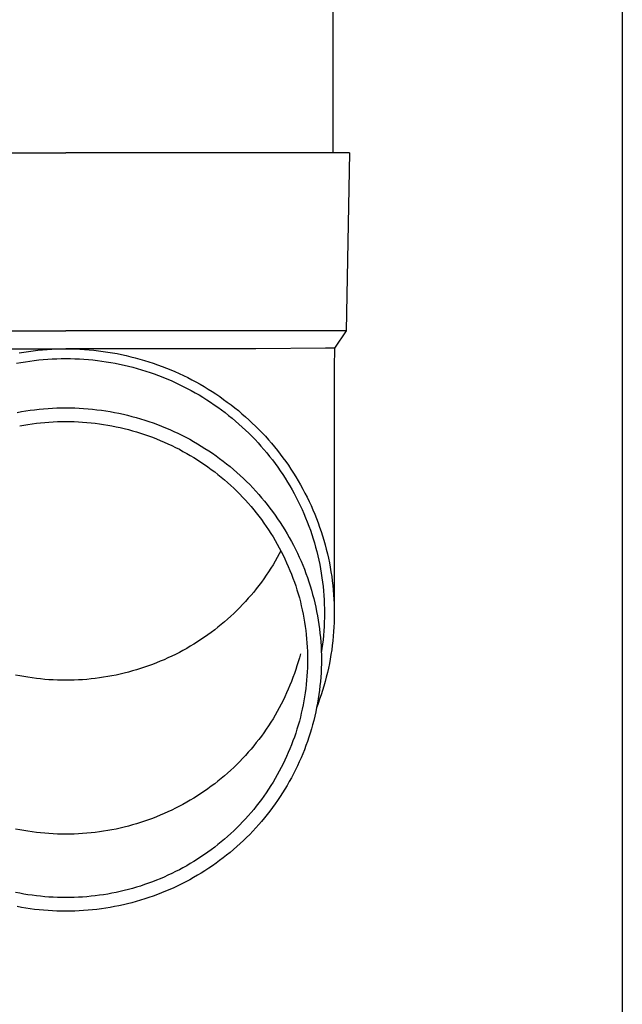
# Model space of a CAD drawing. Units: millimetres. Extents: x 0 to 33640, y 0 to 23760.
# Drawn here: x 2243 to 2310, y 9430 to 9541 of the extents above; entities that cross this region are included whole.
import ezdxf

# ---------------------------------------------------------------- set-up
doc = ezdxf.new("R2010")
doc.units = ezdxf.units.MM
doc.layers.add('YKK_13', color=4, linetype='Continuous', lineweight=30)
doc.layers.add('YKK_A1', color=4, linetype='Continuous', lineweight=30)

msp = doc.modelspace()

# ---------------------------------------------------------------- linework, layer by layer
at = {"layer": 'YKK_13'}
for p, q in [((2277.9, 9610.9), (2277.9, 9525.98)), ((2217.15, 9525.98), (2247.9, 9525.98)), ((2278.65, 9525.98), (2247.9, 9525.98)), ((2279.75, 9525.98), (2278.65, 9525.98)), ((2279.75, 9525.98), (2279.4, 9505.98)), ((2216.4, 9505.98), (2247.9, 9505.98)), ((2279.4, 9505.98), (2247.9, 9505.98)), ((2279.4, 9505.98), (2278.09, 9504.03)), ((2226.55, 9503.98), (2247.9, 9503.98)), ((2246.85, 9503.96), (2247.37, 9503.97)), ((2247.37, 9503.97), (2247.9, 9503.98)), ((2269.25, 9503.98), (2247.9, 9503.98)), ((2247.9, 9503.98), (2248.43, 9503.97)), ((2248.43, 9503.97), (2248.95, 9503.96)), ((2277.06, 9504.03), (2269.25, 9503.98)), ((2278.09, 9504.03), (2277.06, 9504.03)), ((2278.09, 9504.03), (2278.05, 9501.87)), ((2242.66, 9503.52), (2243.18, 9503.61)), ((2243.18, 9503.61), (2243.7, 9503.69)), ((2243.7, 9503.69), (2244.23, 9503.75)), ((2244.23, 9503.75), (2244.75, 9503.81)), ((2244.75, 9503.81), (2245.27, 9503.86)), ((2245.27, 9503.86), (2245.8, 9503.9)), ((2245.8, 9503.9), (2246.32, 9503.93)), ((2246.32, 9503.93), (2246.85, 9503.96)), ((2246.89, 9502.86), (2247.39, 9502.87)), ((2247.39, 9502.87), (2247.9, 9502.88)), ((2247.9, 9502.88), (2248.41, 9502.87)), ((2248.41, 9502.87), (2248.91, 9502.86)), ((2248.95, 9503.96), (2249.48, 9503.93)), ((2249.48, 9503.93), (2250, 9503.9)), ((2250, 9503.9), (2250.53, 9503.86)), ((2250.53, 9503.86), (2251.05, 9503.81)), ((2251.05, 9503.81), (2251.57, 9503.75)), ((2251.57, 9503.75), (2252.1, 9503.69)), ((2252.1, 9503.69), (2252.62, 9503.61)), ((2252.62, 9503.61), (2253.14, 9503.52)), ((2253.14, 9503.52), (2253.65, 9503.43)), ((2253.65, 9503.43), (2254.17, 9503.33)), ((2254.17, 9503.33), (2254.68, 9503.21)), ((2254.68, 9503.21), (2255.19, 9503.09)), ((2255.19, 9503.09), (2255.7, 9502.96)), ((2255.7, 9502.96), (2256.21, 9502.82)), ((2242.36, 9502.35), (2242.86, 9502.44)), ((2242.86, 9502.44), (2243.36, 9502.52)), ((2243.36, 9502.52), (2243.86, 9502.6)), ((2243.86, 9502.6), (2244.36, 9502.66)), ((2244.36, 9502.66), (2244.86, 9502.72)), ((2244.86, 9502.72), (2245.37, 9502.77)), ((2245.37, 9502.77), (2245.87, 9502.81)), ((2245.87, 9502.81), (2246.38, 9502.84)), ((2246.38, 9502.84), (2246.89, 9502.86)), ((2248.91, 9502.86), (2249.42, 9502.84)), ((2249.42, 9502.84), (2249.93, 9502.81)), ((2249.93, 9502.81), (2250.43, 9502.77)), ((2250.43, 9502.77), (2250.94, 9502.72)), ((2250.94, 9502.72), (2251.44, 9502.66)), ((2251.44, 9502.66), (2251.94, 9502.6)), ((2251.94, 9502.6), (2252.44, 9502.52)), ((2252.44, 9502.52), (2252.94, 9502.44)), ((2252.94, 9502.44), (2253.44, 9502.35)), ((2253.44, 9502.35), (2253.94, 9502.25)), ((2253.94, 9502.25), (2254.44, 9502.14)), ((2254.44, 9502.14), (2254.93, 9502.03)), ((2254.93, 9502.03), (2255.42, 9501.9)), ((2255.42, 9501.9), (2255.91, 9501.77)), ((2255.91, 9501.77), (2256.39, 9501.63)), ((2256.21, 9502.82), (2256.72, 9502.68)), ((2256.72, 9502.68), (2257.22, 9502.52)), ((2257.22, 9502.52), (2257.72, 9502.36)), ((2257.72, 9502.36), (2258.21, 9502.18)), ((2258.21, 9502.18), (2258.71, 9502)), ((2258.71, 9502), (2259.19, 9501.81)), ((2259.19, 9501.81), (2259.68, 9501.61)), ((2278.05, 9501.87), (2278.05, 9474.29)), ((2256.39, 9501.63), (2256.88, 9501.48)), ((2256.88, 9501.48), (2257.36, 9501.32)), ((2257.36, 9501.32), (2257.84, 9501.15)), ((2257.84, 9501.15), (2258.31, 9500.98)), ((2258.31, 9500.98), (2258.78, 9500.79)), ((2258.78, 9500.79), (2259.25, 9500.6)), ((2259.68, 9501.61), (2260.16, 9501.41)), ((2260.16, 9501.41), (2260.64, 9501.19)), ((2260.64, 9501.19), (2261.12, 9500.97)), ((2261.12, 9500.97), (2261.59, 9500.74)), ((2261.59, 9500.74), (2262.05, 9500.5)), ((2259.25, 9500.6), (2259.72, 9500.4)), ((2259.72, 9500.4), (2260.18, 9500.2)), ((2260.18, 9500.2), (2260.63, 9499.98)), ((2260.63, 9499.98), (2261.09, 9499.76)), ((2261.09, 9499.76), (2261.54, 9499.53)), ((2262.05, 9500.5), (2262.52, 9500.25)), ((2262.52, 9500.25), (2262.98, 9500)), ((2262.98, 9500), (2263.43, 9499.73)), ((2263.43, 9499.73), (2263.88, 9499.46)), ((2261.54, 9499.53), (2261.98, 9499.29)), ((2261.98, 9499.29), (2262.43, 9499.04)), ((2262.43, 9499.04), (2262.86, 9498.79)), ((2262.86, 9498.79), (2263.29, 9498.53)), ((2263.29, 9498.53), (2263.72, 9498.26)), ((2263.88, 9499.46), (2264.32, 9499.19)), ((2264.32, 9499.19), (2264.76, 9498.9)), ((2264.76, 9498.9), (2265.19, 9498.61)), ((2265.19, 9498.61), (2265.62, 9498.3)), ((2246.4, 9497.31), (2246.9, 9497.33)), ((2246.9, 9497.33), (2247.4, 9497.35)), ((2247.4, 9497.35), (2247.9, 9497.35)), ((2247.9, 9497.35), (2248.4, 9497.35)), ((2248.4, 9497.35), (2248.9, 9497.33)), ((2248.9, 9497.33), (2249.4, 9497.31)), ((2263.72, 9498.26), (2264.14, 9497.99)), ((2264.14, 9497.99), (2264.56, 9497.7)), ((2264.56, 9497.7), (2264.98, 9497.41)), ((2264.98, 9497.41), (2265.38, 9497.12)), ((2265.62, 9498.3), (2266.04, 9498)), ((2266.04, 9498), (2266.46, 9497.68)), ((2266.46, 9497.68), (2266.87, 9497.36)), ((2266.87, 9497.36), (2267.28, 9497.03)), ((2242.42, 9496.83), (2242.92, 9496.92)), ((2242.92, 9496.92), (2243.41, 9497)), ((2243.41, 9497), (2243.91, 9497.08)), ((2243.91, 9497.08), (2244.4, 9497.14)), ((2244.4, 9497.14), (2244.9, 9497.2)), ((2244.9, 9497.2), (2245.4, 9497.24)), ((2245.4, 9497.24), (2245.9, 9497.28)), ((2245.9, 9497.28), (2246.4, 9497.31)), ((2249.4, 9497.31), (2249.9, 9497.28)), ((2249.9, 9497.28), (2250.4, 9497.24)), ((2250.4, 9497.24), (2250.9, 9497.2)), ((2250.9, 9497.2), (2251.4, 9497.14)), ((2251.4, 9497.14), (2251.89, 9497.08)), ((2251.89, 9497.08), (2252.39, 9497)), ((2252.39, 9497), (2252.88, 9496.92)), ((2252.88, 9496.92), (2253.38, 9496.83)), ((2253.38, 9496.83), (2253.87, 9496.73)), ((2253.87, 9496.73), (2254.36, 9496.63)), ((2254.36, 9496.63), (2254.84, 9496.51)), ((2254.84, 9496.51), (2255.33, 9496.39)), ((2255.33, 9496.39), (2255.81, 9496.26)), ((2255.81, 9496.26), (2256.29, 9496.12)), ((2265.38, 9497.12), (2265.79, 9496.81)), ((2265.79, 9496.81), (2266.18, 9496.5)), ((2266.18, 9496.5), (2266.57, 9496.19)), ((2267.28, 9497.03), (2267.68, 9496.69)), ((2267.68, 9496.69), (2268.07, 9496.35)), ((2268.07, 9496.35), (2268.46, 9496)), ((2242.72, 9495.32), (2243.19, 9495.41)), ((2243.19, 9495.41), (2243.65, 9495.49)), ((2243.65, 9495.49), (2244.12, 9495.56)), ((2244.12, 9495.56), (2244.59, 9495.62)), ((2244.59, 9495.62), (2245.06, 9495.67)), ((2245.06, 9495.67), (2245.53, 9495.71)), ((2245.53, 9495.71), (2246.01, 9495.75)), ((2246.01, 9495.75), (2246.48, 9495.78)), ((2246.48, 9495.78), (2246.95, 9495.8)), ((2246.95, 9495.8), (2247.43, 9495.81)), ((2247.43, 9495.81), (2247.9, 9495.82)), ((2247.9, 9495.82), (2248.37, 9495.81)), ((2248.37, 9495.81), (2248.85, 9495.8)), ((2248.85, 9495.8), (2249.32, 9495.78)), ((2249.32, 9495.78), (2249.79, 9495.75)), ((2249.79, 9495.75), (2250.27, 9495.71)), ((2250.27, 9495.71), (2250.74, 9495.67)), ((2250.74, 9495.67), (2251.21, 9495.62)), ((2251.21, 9495.62), (2251.68, 9495.56)), ((2251.68, 9495.56), (2252.15, 9495.49)), ((2252.15, 9495.49), (2252.61, 9495.41)), ((2252.61, 9495.41), (2253.08, 9495.32)), ((2253.08, 9495.32), (2253.55, 9495.23)), ((2253.55, 9495.23), (2254.01, 9495.13)), ((2254.01, 9495.13), (2254.47, 9495.02)), ((2256.29, 9496.12), (2256.77, 9495.97)), ((2256.77, 9495.97), (2257.24, 9495.81)), ((2257.24, 9495.81), (2257.72, 9495.65)), ((2257.72, 9495.65), (2258.19, 9495.47)), ((2258.19, 9495.47), (2258.65, 9495.29)), ((2258.65, 9495.29), (2259.11, 9495.1)), ((2266.57, 9496.19), (2266.96, 9495.86)), ((2266.96, 9495.86), (2267.34, 9495.53)), ((2267.34, 9495.53), (2267.71, 9495.19)), ((2267.71, 9495.19), (2268.08, 9494.85)), ((2268.46, 9496), (2268.84, 9495.64)), ((2268.84, 9495.64), (2269.22, 9495.28)), ((2269.22, 9495.28), (2269.59, 9494.91)), ((2254.47, 9495.02), (2254.93, 9494.9)), ((2254.93, 9494.9), (2255.38, 9494.78)), ((2255.38, 9494.78), (2255.84, 9494.65)), ((2255.84, 9494.65), (2256.29, 9494.51)), ((2256.29, 9494.51), (2256.74, 9494.36)), ((2256.74, 9494.36), (2257.19, 9494.2)), ((2257.19, 9494.2), (2257.63, 9494.04)), ((2257.63, 9494.04), (2258.07, 9493.87)), ((2259.11, 9495.1), (2259.57, 9494.91)), ((2259.57, 9494.91), (2260.03, 9494.7)), ((2260.03, 9494.7), (2260.48, 9494.49)), ((2260.48, 9494.49), (2260.93, 9494.27)), ((2260.93, 9494.27), (2261.37, 9494.04)), ((2261.37, 9494.04), (2261.81, 9493.81)), ((2268.08, 9494.85), (2268.44, 9494.5)), ((2268.44, 9494.5), (2268.8, 9494.15)), ((2268.8, 9494.15), (2269.15, 9493.78)), ((2269.59, 9494.91), (2269.95, 9494.53)), ((2269.95, 9494.53), (2270.31, 9494.15)), ((2270.31, 9494.15), (2270.65, 9493.76)), ((2258.07, 9493.87), (2258.51, 9493.69)), ((2258.51, 9493.69), (2258.94, 9493.5)), ((2258.94, 9493.5), (2259.37, 9493.31)), ((2259.37, 9493.31), (2259.8, 9493.11)), ((2259.8, 9493.11), (2260.23, 9492.9)), ((2261.81, 9493.81), (2262.25, 9493.56)), ((2262.25, 9493.56), (2262.68, 9493.31)), ((2262.68, 9493.31), (2263.11, 9493.05)), ((2263.11, 9493.05), (2263.53, 9492.79)), ((2269.15, 9493.78), (2269.49, 9493.42)), ((2269.49, 9493.42), (2269.82, 9493.04)), ((2269.82, 9493.04), (2270.15, 9492.66)), ((2270.65, 9493.76), (2271, 9493.37)), ((2271, 9493.37), (2271.33, 9492.97)), ((2271.33, 9492.97), (2271.66, 9492.56)), ((2260.23, 9492.9), (2260.65, 9492.69)), ((2260.65, 9492.69), (2261.06, 9492.46)), ((2261.06, 9492.46), (2261.48, 9492.23)), ((2261.48, 9492.23), (2261.88, 9492)), ((2261.88, 9492), (2262.29, 9491.75)), ((2263.53, 9492.79), (2263.95, 9492.52)), ((2263.95, 9492.52), (2264.36, 9492.24)), ((2264.36, 9492.24), (2264.77, 9491.95)), ((2264.77, 9491.95), (2265.17, 9491.66)), ((2270.15, 9492.66), (2270.48, 9492.28)), ((2270.48, 9492.28), (2270.79, 9491.89)), ((2270.79, 9491.89), (2271.1, 9491.49)), ((2271.66, 9492.56), (2271.98, 9492.15)), ((2271.98, 9492.15), (2272.29, 9491.74)), ((2262.29, 9491.75), (2262.69, 9491.5)), ((2262.69, 9491.5), (2263.08, 9491.24)), ((2263.08, 9491.24), (2263.47, 9490.98)), ((2263.47, 9490.98), (2263.86, 9490.71)), ((2263.86, 9490.71), (2264.24, 9490.43)), ((2265.17, 9491.66), (2265.57, 9491.36)), ((2265.57, 9491.36), (2265.96, 9491.05)), ((2265.96, 9491.05), (2266.35, 9490.74)), ((2266.35, 9490.74), (2266.73, 9490.42)), ((2271.1, 9491.49), (2271.4, 9491.09)), ((2271.4, 9491.09), (2271.7, 9490.68)), ((2272.29, 9491.74), (2272.6, 9491.31)), ((2272.6, 9491.31), (2272.9, 9490.89)), ((2272.9, 9490.89), (2273.19, 9490.46)), ((2264.24, 9490.43), (2264.62, 9490.15)), ((2264.62, 9490.15), (2264.99, 9489.86)), ((2264.99, 9489.86), (2265.35, 9489.56)), ((2266.73, 9490.42), (2267.1, 9490.09)), ((2267.1, 9490.09), (2267.47, 9489.75)), ((2267.47, 9489.75), (2267.84, 9489.42)), ((2271.7, 9490.68), (2271.98, 9490.27)), ((2271.98, 9490.27), (2272.26, 9489.86)), ((2272.26, 9489.86), (2272.54, 9489.44)), ((2273.19, 9490.46), (2273.47, 9490.02)), ((2273.47, 9490.02), (2273.74, 9489.58)), ((2265.35, 9489.56), (2265.71, 9489.26)), ((2265.71, 9489.26), (2266.07, 9488.95)), ((2266.07, 9488.95), (2266.42, 9488.63)), ((2266.42, 9488.63), (2266.76, 9488.31)), ((2267.84, 9489.42), (2268.19, 9489.07)), ((2268.19, 9489.07), (2268.55, 9488.72)), ((2268.55, 9488.72), (2268.89, 9488.36)), ((2272.54, 9489.44), (2272.8, 9489.01)), ((2272.8, 9489.01), (2273.06, 9488.58)), ((2273.06, 9488.58), (2273.31, 9488.15)), ((2273.74, 9489.58), (2274.01, 9489.13)), ((2274.01, 9489.13), (2274.27, 9488.68)), ((2274.27, 9488.68), (2274.52, 9488.22)), ((2266.76, 9488.31), (2267.1, 9487.98)), ((2267.1, 9487.98), (2267.43, 9487.65)), ((2267.43, 9487.65), (2267.76, 9487.31)), ((2268.89, 9488.36), (2269.23, 9488)), ((2269.23, 9488), (2269.56, 9487.63)), ((2269.56, 9487.63), (2269.89, 9487.25)), ((2273.31, 9488.15), (2273.55, 9487.71)), ((2273.55, 9487.71), (2273.78, 9487.26)), ((2274.52, 9488.22), (2274.76, 9487.76)), ((2274.76, 9487.76), (2275, 9487.3)), ((2267.76, 9487.31), (2268.08, 9486.97)), ((2268.08, 9486.97), (2268.39, 9486.62)), ((2268.39, 9486.62), (2268.7, 9486.26)), ((2269.89, 9487.25), (2270.2, 9486.87)), ((2270.2, 9486.87), (2270.52, 9486.48)), ((2270.52, 9486.48), (2270.82, 9486.09)), ((2273.78, 9487.26), (2274.01, 9486.82)), ((2274.01, 9486.82), (2274.23, 9486.37)), ((2274.23, 9486.37), (2274.44, 9485.91)), ((2275, 9487.3), (2275.23, 9486.83)), ((2275.23, 9486.83), (2275.44, 9486.36)), ((2275.44, 9486.36), (2275.65, 9485.89)), ((2268.7, 9486.26), (2269, 9485.9)), ((2269, 9485.9), (2269.29, 9485.54)), ((2269.29, 9485.54), (2269.58, 9485.17)), ((2269.58, 9485.17), (2269.87, 9484.79)), ((2270.82, 9486.09), (2271.12, 9485.7)), ((2271.12, 9485.7), (2271.41, 9485.29)), ((2271.41, 9485.29), (2271.69, 9484.89)), ((2274.44, 9485.91), (2274.64, 9485.46)), ((2274.64, 9485.46), (2274.83, 9485)), ((2275.65, 9485.89), (2275.85, 9485.41)), ((2275.85, 9485.41), (2276.05, 9484.93)), ((2269.87, 9484.79), (2270.14, 9484.41)), ((2270.14, 9484.41), (2270.41, 9484.03)), ((2271.69, 9484.89), (2271.97, 9484.48)), ((2271.97, 9484.48), (2272.24, 9484.06)), ((2274.83, 9485), (2275.02, 9484.53)), ((2275.02, 9484.53), (2275.2, 9484.06)), ((2275.2, 9484.06), (2275.37, 9483.59)), ((2276.05, 9484.93), (2276.23, 9484.44)), ((2276.23, 9484.44), (2276.41, 9483.95)), ((2270.41, 9484.03), (2270.67, 9483.64)), ((2270.67, 9483.64), (2270.92, 9483.25)), ((2270.92, 9483.25), (2271.17, 9482.85)), ((2272.24, 9484.06), (2272.5, 9483.64)), ((2272.5, 9483.64), (2272.76, 9483.21)), ((2272.76, 9483.21), (2273, 9482.78)), ((2275.37, 9483.59), (2275.53, 9483.12)), ((2275.53, 9483.12), (2275.68, 9482.64)), ((2276.41, 9483.95), (2276.57, 9483.46)), ((2276.57, 9483.46), (2276.73, 9482.97)), ((2276.73, 9482.97), (2276.88, 9482.47)), ((2271.17, 9482.85), (2271.41, 9482.45)), ((2271.41, 9482.45), (2271.65, 9482.04)), ((2271.65, 9482.04), (2271.87, 9481.63)), ((2273, 9482.78), (2273.24, 9482.35)), ((2273.24, 9482.35), (2273.47, 9481.91)), ((2273.47, 9481.91), (2273.7, 9481.47)), ((2275.68, 9482.64), (2275.82, 9482.17)), ((2275.82, 9482.17), (2275.96, 9481.68)), ((2276.88, 9482.47), (2277.02, 9481.97)), ((2277.02, 9481.97), (2277.15, 9481.47)), ((2271.87, 9480.94), (2271.65, 9480.53)), ((2271.87, 9481.63), (2272.09, 9481.22)), ((2272.06, 9481.28), (2271.87, 9480.94)), ((2272.09, 9481.22), (2272.3, 9480.8)), ((2272.3, 9480.8), (2272.51, 9480.38)), ((2273.7, 9481.47), (2273.91, 9481.03)), ((2273.91, 9481.03), (2274.12, 9480.58)), ((2275.96, 9481.68), (2276.09, 9481.2)), ((2276.09, 9481.2), (2276.21, 9480.72)), ((2277.15, 9481.47), (2277.28, 9480.96)), ((2277.28, 9480.96), (2277.39, 9480.46)), ((2271.17, 9479.72), (2270.92, 9479.32)), ((2271.41, 9480.12), (2271.17, 9479.72)), ((2271.65, 9480.53), (2271.41, 9480.12)), ((2272.51, 9480.38), (2272.7, 9479.95)), ((2272.7, 9479.95), (2272.89, 9479.52)), ((2274.12, 9480.58), (2274.32, 9480.12)), ((2274.32, 9480.12), (2274.51, 9479.67)), ((2274.51, 9479.67), (2274.69, 9479.21)), ((2276.21, 9480.72), (2276.32, 9480.23)), ((2276.32, 9480.23), (2276.42, 9479.74)), ((2276.42, 9479.74), (2276.51, 9479.25)), ((2277.39, 9480.46), (2277.5, 9479.95)), ((2277.5, 9479.95), (2277.59, 9479.44)), ((2270.41, 9478.54), (2270.14, 9478.15)), ((2270.67, 9478.93), (2270.41, 9478.54)), ((2270.92, 9479.32), (2270.67, 9478.93)), ((2272.89, 9479.52), (2273.07, 9479.09)), ((2273.07, 9479.09), (2273.25, 9478.66)), ((2273.25, 9478.66), (2273.41, 9478.22)), ((2274.69, 9479.21), (2274.87, 9478.75)), ((2274.87, 9478.75), (2275.04, 9478.28)), ((2276.51, 9479.25), (2276.59, 9478.76)), ((2276.59, 9478.76), (2276.67, 9478.26)), ((2277.59, 9479.44), (2277.68, 9478.93)), ((2277.68, 9478.93), (2277.76, 9478.42)), ((2269.87, 9477.77), (2269.58, 9477.4)), ((2270.14, 9478.15), (2269.87, 9477.77)), ((2273.41, 9478.22), (2273.57, 9477.78)), ((2273.57, 9477.78), (2273.72, 9477.34)), ((2275.04, 9478.28), (2275.2, 9477.81)), ((2275.2, 9477.81), (2275.35, 9477.34)), ((2276.67, 9478.26), (2276.73, 9477.77)), ((2276.73, 9477.77), (2276.79, 9477.27)), ((2277.76, 9478.42), (2277.83, 9477.9)), ((2277.83, 9477.9), (2277.89, 9477.39)), ((2269, 9476.66), (2268.7, 9476.3)), ((2269.29, 9477.03), (2269, 9476.66)), ((2269.58, 9477.4), (2269.29, 9477.03)), ((2273.72, 9477.34), (2273.86, 9476.89)), ((2273.86, 9476.89), (2274, 9476.45)), ((2274, 9476.45), (2274.13, 9476)), ((2275.35, 9477.34), (2275.49, 9476.87)), ((2275.49, 9476.87), (2275.62, 9476.39)), ((2275.62, 9476.39), (2275.75, 9475.92)), ((2276.79, 9477.27), (2276.84, 9476.78)), ((2276.84, 9476.78), (2276.88, 9476.28)), ((2277.89, 9477.39), (2277.94, 9476.87)), ((2277.94, 9476.87), (2277.98, 9476.36)), ((2277.98, 9476.36), (2278.01, 9475.84)), ((2267.76, 9475.25), (2267.43, 9474.91)), ((2268.08, 9475.6), (2267.76, 9475.25)), ((2268.39, 9475.95), (2268.08, 9475.6)), ((2268.7, 9476.3), (2268.39, 9475.95)), ((2274.13, 9476), (2274.24, 9475.54)), ((2274.24, 9475.54), (2274.35, 9475.09)), ((2275.75, 9475.92), (2275.86, 9475.44)), ((2275.86, 9475.44), (2275.97, 9474.95)), ((2276.88, 9476.28), (2276.91, 9475.78)), ((2276.91, 9475.78), (2276.93, 9475.28)), ((2276.93, 9475.28), (2276.95, 9474.78)), ((2278.01, 9475.84), (2278.03, 9475.32)), ((2278.03, 9475.32), (2278.05, 9474.8)), ((2266.76, 9474.25), (2266.42, 9473.93)), ((2267.1, 9474.58), (2266.76, 9474.25)), ((2267.43, 9474.91), (2267.1, 9474.58)), ((2274.35, 9475.09), (2274.46, 9474.64)), ((2274.46, 9474.64), (2274.55, 9474.18)), ((2274.55, 9474.18), (2274.64, 9473.72)), ((2275.97, 9474.95), (2276.07, 9474.47)), ((2276.07, 9474.47), (2276.16, 9473.99)), ((2276.95, 9474.78), (2276.95, 9474.29)), ((2276.95, 9474.29), (2276.95, 9473.79)), ((2278.05, 9474.8), (2278.05, 9474.29)), ((2278.05, 9474.29), (2278.05, 9473.77)), ((2265.35, 9473.01), (2264.99, 9472.71)), ((2265.71, 9473.31), (2265.35, 9473.01)), ((2266.07, 9473.62), (2265.71, 9473.31)), ((2266.42, 9473.93), (2266.07, 9473.62)), ((2274.64, 9473.72), (2274.72, 9473.26)), ((2274.72, 9473.26), (2274.79, 9472.8)), ((2276.16, 9473.99), (2276.25, 9473.5)), ((2276.25, 9473.5), (2276.32, 9473.01)), ((2276.32, 9473.01), (2276.39, 9472.52)), ((2276.93, 9473.29), (2276.91, 9472.79)), ((2276.95, 9473.79), (2276.93, 9473.29)), ((2278.03, 9473.25), (2278.01, 9472.73)), ((2278.05, 9473.77), (2278.03, 9473.25)), ((2264.24, 9472.13), (2263.86, 9471.86)), ((2264.62, 9472.42), (2264.24, 9472.13)), ((2264.99, 9472.71), (2264.62, 9472.42)), ((2274.79, 9472.8), (2274.85, 9472.33)), ((2274.85, 9472.33), (2274.9, 9471.87)), ((2276.39, 9472.52), (2276.44, 9472.03)), ((2276.44, 9472.03), (2276.49, 9471.54)), ((2276.88, 9472.29), (2276.84, 9471.79)), ((2276.91, 9472.79), (2276.88, 9472.29)), ((2277.98, 9472.21), (2277.94, 9471.7)), ((2278.01, 9472.73), (2277.98, 9472.21)), ((2262.29, 9470.81), (2261.88, 9470.57)), ((2262.69, 9471.06), (2262.29, 9470.81)), ((2263.08, 9471.32), (2262.69, 9471.06)), ((2263.47, 9471.59), (2263.08, 9471.32)), ((2263.86, 9471.86), (2263.47, 9471.59)), ((2274.9, 9471.87), (2274.95, 9471.41)), ((2274.95, 9471.41), (2274.98, 9470.94)), ((2274.98, 9470.94), (2275.01, 9470.48)), ((2276.49, 9471.54), (2276.53, 9471.05)), ((2276.53, 9471.05), (2276.56, 9470.56)), ((2276.73, 9470.8), (2276.67, 9470.31)), ((2276.79, 9471.3), (2276.73, 9470.8)), ((2276.84, 9471.79), (2276.79, 9471.3)), ((2277.89, 9471.18), (2277.83, 9470.67)), ((2277.94, 9471.7), (2277.89, 9471.18)), ((2260.65, 9469.88), (2260.23, 9469.66)), ((2261.06, 9470.1), (2260.65, 9469.88)), ((2261.48, 9470.33), (2261.06, 9470.1)), ((2261.88, 9470.57), (2261.48, 9470.33)), ((2274.24, 9469.73), (2274.13, 9469.28)), ((2275.01, 9470.48), (2275.03, 9470.01)), ((2275.03, 9470.01), (2275.05, 9469.54)), ((2276.56, 9470.56), (2276.58, 9470.06)), ((2276.58, 9470.06), (2276.6, 9469.57)), ((2276.67, 9470.31), (2276.59, 9469.81)), ((2277.76, 9470.15), (2277.68, 9469.64)), ((2277.83, 9470.67), (2277.76, 9470.15)), ((2258.07, 9468.7), (2257.63, 9468.53)), ((2258.51, 9468.88), (2258.07, 9468.7)), ((2258.94, 9469.06), (2258.51, 9468.88)), ((2259.37, 9469.26), (2258.94, 9469.06)), ((2259.8, 9469.46), (2259.37, 9469.26)), ((2260.23, 9469.66), (2259.8, 9469.46)), ((2274, 9468.83), (2273.86, 9468.38)), ((2274.13, 9469.28), (2274, 9468.83)), ((2275.05, 9468.61), (2275.03, 9468.14)), ((2275.05, 9469.54), (2275.05, 9469.08)), ((2275.05, 9469.08), (2275.05, 9468.61)), ((2276.6, 9468.58), (2276.58, 9468.09)), ((2276.6, 9469.57), (2276.6, 9469.08)), ((2276.6, 9469.08), (2276.6, 9468.58)), ((2277.5, 9468.62), (2277.39, 9468.11)), ((2277.59, 9469.13), (2277.5, 9468.62)), ((2277.68, 9469.64), (2277.59, 9469.13)), ((2254.47, 9467.54), (2254.01, 9467.44)), ((2254.93, 9467.66), (2254.47, 9467.54)), ((2255.38, 9467.79), (2254.93, 9467.66)), ((2255.84, 9467.92), (2255.38, 9467.79)), ((2256.29, 9468.06), (2255.84, 9467.92)), ((2256.74, 9468.21), (2256.29, 9468.06)), ((2257.19, 9468.36), (2256.74, 9468.21)), ((2257.63, 9468.53), (2257.19, 9468.36)), ((2273.57, 9467.49), (2273.41, 9467.05)), ((2273.72, 9467.94), (2273.57, 9467.49)), ((2273.86, 9468.38), (2273.72, 9467.94)), ((2275.01, 9467.68), (2274.98, 9467.21)), ((2275.03, 9468.14), (2275.01, 9467.68)), ((2276.56, 9467.6), (2276.53, 9467.1)), ((2276.58, 9468.09), (2276.56, 9467.6)), ((2277.28, 9467.61), (2277.15, 9467.1)), ((2277.39, 9468.11), (2277.28, 9467.61)), ((2242.72, 9467.24), (2242.26, 9467.33)), ((2243.19, 9467.16), (2242.72, 9467.24)), ((2243.65, 9467.08), (2243.19, 9467.16)), ((2244.12, 9467.01), (2243.65, 9467.08)), ((2244.59, 9466.95), (2244.12, 9467.01)), ((2245.06, 9466.9), (2244.59, 9466.95)), ((2245.53, 9466.85), (2245.06, 9466.9)), ((2246.01, 9466.81), (2245.53, 9466.85)), ((2246.48, 9466.79), (2246.01, 9466.81)), ((2246.95, 9466.77), (2246.48, 9466.79)), ((2247.43, 9466.75), (2246.95, 9466.77)), ((2247.9, 9466.75), (2247.43, 9466.75)), ((2248.37, 9466.75), (2247.9, 9466.75)), ((2248.85, 9466.77), (2248.37, 9466.75)), ((2249.32, 9466.79), (2248.85, 9466.77)), ((2249.79, 9466.81), (2249.32, 9466.79)), ((2250.27, 9466.85), (2249.79, 9466.81)), ((2250.74, 9466.9), (2250.27, 9466.85)), ((2251.21, 9466.95), (2250.74, 9466.9)), ((2251.68, 9467.01), (2251.21, 9466.95)), ((2252.15, 9467.08), (2251.68, 9467.01)), ((2252.61, 9467.16), (2252.15, 9467.08)), ((2253.08, 9467.24), (2252.61, 9467.16)), ((2253.55, 9467.33), (2253.08, 9467.24)), ((2254.01, 9467.44), (2253.55, 9467.33)), ((2273.25, 9466.62), (2273.07, 9466.18)), ((2273.41, 9467.05), (2273.25, 9466.62)), ((2274.95, 9466.75), (2274.9, 9466.28)), ((2274.98, 9467.21), (2274.95, 9466.75)), ((2276.49, 9466.61), (2276.44, 9466.12)), ((2276.53, 9467.1), (2276.49, 9466.61)), ((2277.02, 9466.6), (2276.88, 9466.1)), ((2277.15, 9467.1), (2277.02, 9466.6)), ((2272.7, 9465.32), (2272.51, 9464.9)), ((2272.89, 9465.75), (2272.7, 9465.32)), ((2273.07, 9466.18), (2272.89, 9465.75)), ((2274.79, 9465.35), (2274.72, 9464.89)), ((2274.85, 9465.82), (2274.79, 9465.35)), ((2274.9, 9466.28), (2274.85, 9465.82)), ((2276.39, 9465.63), (2276.32, 9465.14)), ((2276.44, 9466.12), (2276.39, 9465.63)), ((2276.73, 9465.6), (2276.57, 9465.11)), ((2276.88, 9466.1), (2276.73, 9465.6)), ((2272.3, 9464.48), (2272.09, 9464.06)), ((2272.51, 9464.9), (2272.3, 9464.48)), ((2274.64, 9464.43), (2274.55, 9463.97)), ((2274.72, 9464.89), (2274.64, 9464.43)), ((2276.16, 9464.17), (2276.07, 9463.68)), ((2276.25, 9464.65), (2276.16, 9464.17)), ((2276.41, 9464.62), (2276.23, 9464.13)), ((2276.32, 9465.14), (2276.25, 9464.65)), ((2276.57, 9465.11), (2276.41, 9464.62)), ((2271.65, 9463.24), (2271.41, 9462.83)), ((2271.87, 9463.65), (2271.65, 9463.24)), ((2272.09, 9464.06), (2271.87, 9463.65)), ((2274.35, 9463.06), (2274.24, 9462.61)), ((2274.46, 9463.52), (2274.35, 9463.06)), ((2274.55, 9463.97), (2274.46, 9463.52)), ((2275.97, 9463.2), (2275.86, 9462.72)), ((2276.07, 9463.68), (2275.97, 9463.2)), ((2276.23, 9464.13), (2276.08, 9463.74)), ((2270.92, 9462.03), (2270.67, 9461.64)), ((2271.17, 9462.43), (2270.92, 9462.03)), ((2271.41, 9462.83), (2271.17, 9462.43)), ((2274.13, 9462.15), (2274, 9461.71)), ((2274.24, 9462.61), (2274.13, 9462.15)), ((2275.75, 9462.24), (2275.62, 9461.76)), ((2275.86, 9462.72), (2275.75, 9462.24)), ((2270.14, 9460.86), (2269.87, 9460.48)), ((2270.41, 9461.25), (2270.14, 9460.86)), ((2270.67, 9461.64), (2270.41, 9461.25)), ((2273.86, 9461.26), (2273.72, 9460.81)), ((2274, 9461.71), (2273.86, 9461.26)), ((2275.49, 9461.28), (2275.35, 9460.81)), ((2275.62, 9461.76), (2275.49, 9461.28)), ((2269.29, 9459.74), (2269, 9459.37)), ((2269.58, 9460.11), (2269.29, 9459.74)), ((2269.87, 9460.48), (2269.58, 9460.11)), ((2273.41, 9459.93), (2273.25, 9459.49)), ((2273.57, 9460.37), (2273.41, 9459.93)), ((2273.72, 9460.81), (2273.57, 9460.37)), ((2275.04, 9459.87), (2274.87, 9459.41)), ((2275.2, 9460.34), (2275.04, 9459.87)), ((2275.35, 9460.81), (2275.2, 9460.34)), ((2268.39, 9458.66), (2268.08, 9458.31)), ((2268.7, 9459.01), (2268.39, 9458.66)), ((2269, 9459.37), (2268.7, 9459.01)), ((2272.89, 9458.63), (2272.7, 9458.2)), ((2273.07, 9459.06), (2272.89, 9458.63)), ((2273.25, 9459.49), (2273.07, 9459.06)), ((2274.69, 9458.94), (2274.51, 9458.48)), ((2274.87, 9459.41), (2274.69, 9458.94)), ((2267.43, 9457.62), (2267.1, 9457.29)), ((2267.76, 9457.96), (2267.43, 9457.62)), ((2268.08, 9458.31), (2267.76, 9457.96)), ((2272.51, 9457.77), (2272.3, 9457.35)), ((2272.7, 9458.2), (2272.51, 9457.77)), ((2274.12, 9457.58), (2273.91, 9457.13)), ((2274.32, 9458.03), (2274.12, 9457.58)), ((2274.51, 9458.48), (2274.32, 9458.03)), ((2266.42, 9456.64), (2266.07, 9456.33)), ((2266.76, 9456.96), (2266.42, 9456.64)), ((2267.1, 9457.29), (2266.76, 9456.96)), ((2271.87, 9456.52), (2271.65, 9456.11)), ((2272.09, 9456.94), (2271.87, 9456.52)), ((2272.3, 9457.35), (2272.09, 9456.94)), ((2273.7, 9456.68), (2273.47, 9456.24)), ((2273.91, 9457.13), (2273.7, 9456.68)), ((2264.99, 9455.42), (2264.62, 9455.13)), ((2265.35, 9455.72), (2264.99, 9455.42)), ((2265.71, 9456.02), (2265.35, 9455.72)), ((2266.07, 9456.33), (2265.71, 9456.02)), ((2271.41, 9455.71), (2271.17, 9455.3)), ((2271.65, 9456.11), (2271.41, 9455.71)), ((2273, 9455.37), (2272.76, 9454.94)), ((2273.24, 9455.8), (2273, 9455.37)), ((2273.47, 9456.24), (2273.24, 9455.8)), ((2263.47, 9454.3), (2263.08, 9454.03)), ((2263.86, 9454.57), (2263.47, 9454.3)), ((2264.24, 9454.84), (2263.86, 9454.57)), ((2264.62, 9455.13), (2264.24, 9454.84)), ((2270.67, 9454.51), (2270.41, 9454.12)), ((2270.92, 9454.91), (2270.67, 9454.51)), ((2271.17, 9455.3), (2270.92, 9454.91)), ((2272.5, 9454.51), (2272.24, 9454.09)), ((2272.76, 9454.94), (2272.5, 9454.51)), ((2261.88, 9453.28), (2261.48, 9453.04)), ((2262.29, 9453.52), (2261.88, 9453.28)), ((2262.69, 9453.77), (2262.29, 9453.52)), ((2263.08, 9454.03), (2262.69, 9453.77)), ((2269.87, 9453.36), (2269.58, 9452.98)), ((2270.14, 9453.74), (2269.87, 9453.36)), ((2270.41, 9454.12), (2270.14, 9453.74)), ((2271.69, 9453.26), (2271.41, 9452.86)), ((2271.97, 9453.68), (2271.69, 9453.26)), ((2272.24, 9454.09), (2271.97, 9453.68)), ((2259.8, 9452.17), (2259.37, 9451.97)), ((2260.23, 9452.37), (2259.8, 9452.17)), ((2260.65, 9452.59), (2260.23, 9452.37)), ((2261.06, 9452.81), (2260.65, 9452.59)), ((2261.48, 9453.04), (2261.06, 9452.81)), ((2269, 9452.25), (2268.7, 9451.89)), ((2269.29, 9452.61), (2269, 9452.25)), ((2269.58, 9452.98), (2269.29, 9452.61)), ((2270.82, 9452.06), (2270.52, 9451.67)), ((2271.12, 9452.46), (2270.82, 9452.06)), ((2271.41, 9452.86), (2271.12, 9452.46)), ((2256.74, 9450.92), (2256.29, 9450.77)), ((2257.19, 9451.07), (2256.74, 9450.92)), ((2257.63, 9451.24), (2257.19, 9451.07)), ((2258.07, 9451.41), (2257.63, 9451.24)), ((2258.51, 9451.59), (2258.07, 9451.41)), ((2258.94, 9451.77), (2258.51, 9451.59)), ((2259.37, 9451.97), (2258.94, 9451.77)), ((2268.08, 9451.18), (2267.76, 9450.84)), ((2268.39, 9451.53), (2268.08, 9451.18)), ((2268.7, 9451.89), (2268.39, 9451.53)), ((2269.89, 9450.9), (2269.56, 9450.53)), ((2270.2, 9451.28), (2269.89, 9450.9)), ((2270.52, 9451.67), (2270.2, 9451.28)), ((2242.72, 9449.95), (2242.26, 9450.04)), ((2243.19, 9449.87), (2242.72, 9449.95)), ((2243.65, 9449.79), (2243.19, 9449.87)), ((2244.12, 9449.72), (2243.65, 9449.79)), ((2252.15, 9449.79), (2251.68, 9449.72)), ((2252.61, 9449.87), (2252.15, 9449.79)), ((2253.08, 9449.95), (2252.61, 9449.87)), ((2253.55, 9450.04), (2253.08, 9449.95)), ((2254.01, 9450.15), (2253.55, 9450.04)), ((2254.47, 9450.25), (2254.01, 9450.15)), ((2254.93, 9450.37), (2254.47, 9450.25)), ((2255.38, 9450.5), (2254.93, 9450.37)), ((2255.84, 9450.63), (2255.38, 9450.5)), ((2256.29, 9450.77), (2255.84, 9450.63)), ((2266.76, 9449.84), (2266.42, 9449.52)), ((2267.1, 9450.17), (2266.76, 9449.84)), ((2267.43, 9450.5), (2267.1, 9450.17)), ((2267.76, 9450.84), (2267.43, 9450.5)), ((2268.89, 9449.79), (2268.55, 9449.43)), ((2269.23, 9450.16), (2268.89, 9449.79)), ((2269.56, 9450.53), (2269.23, 9450.16)), ((2244.59, 9449.66), (2244.12, 9449.72)), ((2245.06, 9449.61), (2244.59, 9449.66)), ((2245.53, 9449.56), (2245.06, 9449.61)), ((2246.01, 9449.52), (2245.53, 9449.56)), ((2246.48, 9449.5), (2246.01, 9449.52)), ((2246.95, 9449.48), (2246.48, 9449.5)), ((2247.43, 9449.46), (2246.95, 9449.48)), ((2247.9, 9449.46), (2247.43, 9449.46)), ((2248.37, 9449.46), (2247.9, 9449.46)), ((2248.85, 9449.48), (2248.37, 9449.46)), ((2249.32, 9449.5), (2248.85, 9449.48)), ((2249.79, 9449.52), (2249.32, 9449.5)), ((2250.27, 9449.56), (2249.79, 9449.52)), ((2250.74, 9449.61), (2250.27, 9449.56)), ((2251.21, 9449.66), (2250.74, 9449.61)), ((2251.68, 9449.72), (2251.21, 9449.66)), ((2265.71, 9448.89), (2265.35, 9448.59)), ((2266.07, 9449.2), (2265.71, 9448.89)), ((2266.42, 9449.52), (2266.07, 9449.2)), ((2267.84, 9448.74), (2267.47, 9448.4)), ((2268.19, 9449.08), (2267.84, 9448.74)), ((2268.55, 9449.43), (2268.19, 9449.08)), ((2264.24, 9447.72), (2263.86, 9447.44)), ((2264.62, 9448), (2264.24, 9447.72)), ((2264.99, 9448.29), (2264.62, 9448)), ((2265.35, 9448.59), (2264.99, 9448.29)), ((2266.73, 9447.74), (2266.35, 9447.42)), ((2267.1, 9448.06), (2266.73, 9447.74)), ((2267.47, 9448.4), (2267.1, 9448.06)), ((2262.69, 9446.65), (2262.29, 9446.4)), ((2263.08, 9446.91), (2262.69, 9446.65)), ((2263.47, 9447.17), (2263.08, 9446.91)), ((2263.86, 9447.44), (2263.47, 9447.17)), ((2265.17, 9446.49), (2264.77, 9446.2)), ((2265.57, 9446.79), (2265.17, 9446.49)), ((2265.96, 9447.1), (2265.57, 9446.79)), ((2266.35, 9447.42), (2265.96, 9447.1)), ((2260.65, 9445.47), (2260.23, 9445.25)), ((2261.06, 9445.69), (2260.65, 9445.47)), ((2261.48, 9445.92), (2261.06, 9445.69)), ((2261.88, 9446.16), (2261.48, 9445.92)), ((2262.29, 9446.4), (2261.88, 9446.16)), ((2263.53, 9445.36), (2263.11, 9445.1)), ((2263.95, 9445.63), (2263.53, 9445.36)), ((2264.36, 9445.91), (2263.95, 9445.63)), ((2264.77, 9446.2), (2264.36, 9445.91)), ((2258.07, 9444.28), (2257.63, 9444.11)), ((2258.51, 9444.46), (2258.07, 9444.28)), ((2258.94, 9444.65), (2258.51, 9444.46)), ((2259.37, 9444.84), (2258.94, 9444.65)), ((2259.8, 9445.04), (2259.37, 9444.84)), ((2260.23, 9445.25), (2259.8, 9445.04)), ((2261.81, 9444.35), (2261.37, 9444.11)), ((2262.25, 9444.59), (2261.81, 9444.35)), ((2262.68, 9444.84), (2262.25, 9444.59)), ((2263.11, 9445.1), (2262.68, 9444.84)), ((2254.93, 9443.25), (2254.47, 9443.13)), ((2255.38, 9443.37), (2254.93, 9443.25)), ((2255.84, 9443.5), (2255.38, 9443.37)), ((2256.29, 9443.64), (2255.84, 9443.5)), ((2256.74, 9443.79), (2256.29, 9443.64)), ((2257.19, 9443.95), (2256.74, 9443.79)), ((2257.63, 9444.11), (2257.19, 9443.95)), ((2259.57, 9443.25), (2259.11, 9443.05)), ((2260.03, 9443.45), (2259.57, 9443.25)), ((2260.48, 9443.66), (2260.03, 9443.45)), ((2260.93, 9443.88), (2260.48, 9443.66)), ((2261.37, 9444.11), (2260.93, 9443.88)), ((2242.72, 9442.83), (2242.26, 9442.92)), ((2243.19, 9442.74), (2242.72, 9442.83)), ((2243.65, 9442.66), (2243.19, 9442.74)), ((2244.12, 9442.6), (2243.65, 9442.66)), ((2244.59, 9442.54), (2244.12, 9442.6)), ((2245.06, 9442.48), (2244.59, 9442.54)), ((2245.53, 9442.44), (2245.06, 9442.48)), ((2246.01, 9442.4), (2245.53, 9442.44)), ((2246.48, 9442.37), (2246.01, 9442.4)), ((2246.95, 9442.35), (2246.48, 9442.37)), ((2247.43, 9442.34), (2246.95, 9442.35)), ((2247.9, 9442.34), (2247.43, 9442.34)), ((2248.37, 9442.34), (2247.9, 9442.34)), ((2248.85, 9442.35), (2248.37, 9442.34)), ((2249.32, 9442.37), (2248.85, 9442.35)), ((2249.79, 9442.4), (2249.32, 9442.37)), ((2250.27, 9442.44), (2249.79, 9442.4)), ((2250.74, 9442.48), (2250.27, 9442.44)), ((2251.21, 9442.54), (2250.74, 9442.48)), ((2251.68, 9442.6), (2251.21, 9442.54)), ((2252.15, 9442.66), (2251.68, 9442.6)), ((2252.61, 9442.74), (2252.15, 9442.66)), ((2253.08, 9442.83), (2252.61, 9442.74)), ((2253.55, 9442.92), (2253.08, 9442.83)), ((2254.01, 9443.02), (2253.55, 9442.92)), ((2254.47, 9443.13), (2254.01, 9443.02)), ((2256.77, 9442.18), (2256.29, 9442.04)), ((2257.24, 9442.34), (2256.77, 9442.18)), ((2257.72, 9442.51), (2257.24, 9442.34)), ((2258.19, 9442.68), (2257.72, 9442.51)), ((2258.65, 9442.86), (2258.19, 9442.68)), ((2259.11, 9443.05), (2258.65, 9442.86)), ((2242.92, 9441.23), (2242.42, 9441.32)), ((2243.41, 9441.15), (2242.92, 9441.23)), ((2243.91, 9441.08), (2243.41, 9441.15)), ((2244.4, 9441.01), (2243.91, 9441.08)), ((2244.9, 9440.96), (2244.4, 9441.01)), ((2245.4, 9440.91), (2244.9, 9440.96)), ((2250.9, 9440.96), (2250.4, 9440.91)), ((2251.4, 9441.01), (2250.9, 9440.96)), ((2251.89, 9441.08), (2251.4, 9441.01)), ((2252.39, 9441.15), (2251.89, 9441.08)), ((2252.88, 9441.23), (2252.39, 9441.15)), ((2253.38, 9441.32), (2252.88, 9441.23)), ((2253.87, 9441.42), (2253.38, 9441.32)), ((2254.36, 9441.53), (2253.87, 9441.42)), ((2254.84, 9441.64), (2254.36, 9441.53)), ((2255.33, 9441.76), (2254.84, 9441.64)), ((2255.81, 9441.9), (2255.33, 9441.76)), ((2256.29, 9442.04), (2255.81, 9441.9)), ((2245.9, 9440.87), (2245.4, 9440.91)), ((2246.4, 9440.84), (2245.9, 9440.87)), ((2246.9, 9440.82), (2246.4, 9440.84)), ((2247.4, 9440.8), (2246.9, 9440.82)), ((2247.9, 9440.8), (2247.4, 9440.8)), ((2248.4, 9440.8), (2247.9, 9440.8)), ((2248.9, 9440.82), (2248.4, 9440.8)), ((2249.4, 9440.84), (2248.9, 9440.82)), ((2249.9, 9440.87), (2249.4, 9440.84)), ((2250.4, 9440.91), (2249.9, 9440.87))]:
    msp.add_line(p, q, dxfattribs=at)
at = {"layer": 'YKK_A1'}
msp.add_line((2310.4, 11719.9), (2310.4, 8919.9), dxfattribs=at)

doc.saveas('drawing.dxf')
